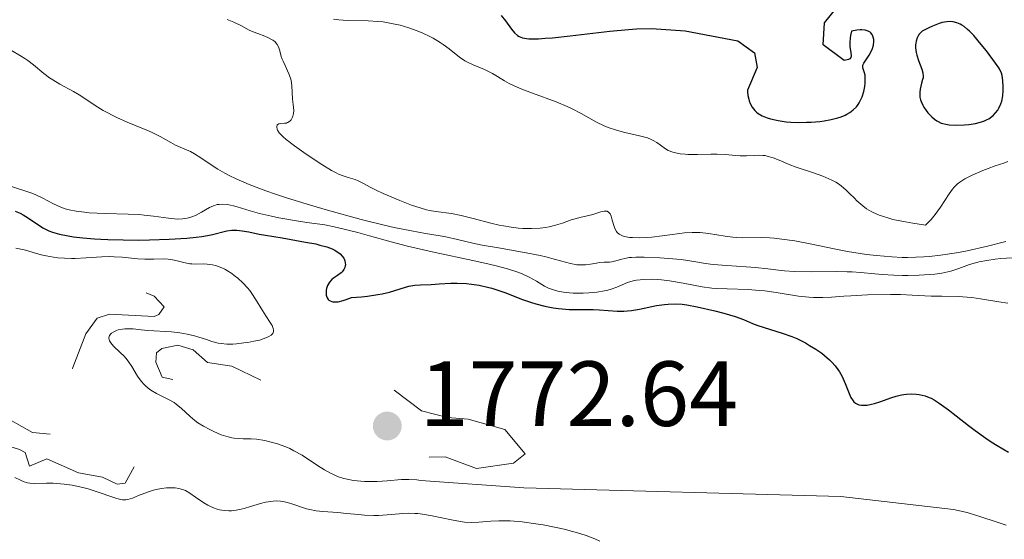
# Model space of a CAD drawing. Units: metres. Extents: x 680990 to 685523, y 4753559 to 4756648.
# Drawn here: x 682101 to 682208, y 4754835 to 4754892 of the extents above; entities that cross this region are included whole.
import ezdxf

# ---------------------------------------------------------------- set-up
doc = ezdxf.new("R2010")
doc.units = ezdxf.units.M
doc.header["$MEASUREMENT"] = 0
doc.linetypes.add('DGN Style 5', pattern=[38.32612, 16.42548, -21.90064])
for name, color, linetype, lineweight in [('Carátula', 7, 'Continuous', 0), ('Elementos auxiliares', 7, 'Continuous', 0), ('Relieve y altimetría', 7, 'Continuous', 0), ('Textos de rotulación', 7, 'Continuous', 0)]:
    doc.layers.add(name, color=color, linetype=linetype, lineweight=lineweight)
doc.styles.add('Style-arial', font='arial.shx', dxfattribs={"bigfont": 'arialbig.shx'})

# ---------------------------------------------------------------- blocks, each defined once
blk = doc.blocks.new('5PATER')
at = {"layer": 'Relieve y altimetría', "linetype": 'Continuous', "lineweight": 0}
h = blk.add_hatch(color=250, dxfattribs=at)
edge = h.paths.add_edge_path()
edge.add_ellipse((0, 0), major_axis=(-1.1, -1.11), ratio=0.999422, start_angle=0, end_angle=360)

msp = doc.modelspace()

# ---------------------------------------------------------------- linework, layer by layer
at = {"layer": 'Carátula', "color": 7, "linetype": 'Continuous', "lineweight": 0}
msp.add_3dface([(681069.82, 4753559.31), (685523.22, 4753678.69), (685443.64, 4756647.64), (680990.24, 4756528.26)], dxfattribs=at)
at = {"layer": 'Elementos auxiliares', "color": 250, "linetype": 'Continuous', "lineweight": 0}
msp.add_3dface([(681942.92, 4753976.49), (685343.97, 4754067.66), (685281.34, 4756381.07), (681881.45, 4756289.9)], dxfattribs=at)
at = {"layer": 'Relieve y altimetría', "color": 36, "linetype": 'Continuous', "lineweight": 30, "flags": 128}
for points, elevation in [([(682153.25, 4754892.03), (682153.69, 4754891.44), (682154.34, 4754890.56), (682154.68, 4754890.16), (682155, 4754889.87), (682155.19, 4754889.76), (682155.53, 4754889.62), (682155.97, 4754889.53), (682156.24, 4754889.51), (682156.89, 4754889.49), (682157.29, 4754889.5), (682157.98, 4754889.55), (682158.79, 4754889.62), (682160.7, 4754889.83), (682165, 4754890.34), (682167, 4754890.52), (682167.89, 4754890.58), (682169.49, 4754890.61), (682173.15, 4754890.36), (682178.83, 4754889.28), (682180.63, 4754887.97), (682180.94, 4754886.38), (682179.89, 4754883.95), (682179.9, 4754883.75), (682179.94, 4754883.36), (682180.02, 4754882.97), (682180.08, 4754882.78), (682180.19, 4754882.49), (682180.4, 4754882.09), (682180.69, 4754881.72), (682180.86, 4754881.56), (682181.05, 4754881.41), (682181.49, 4754881.15), (682182, 4754880.94), (682182.37, 4754880.83), (682183.19, 4754880.65), (682184.08, 4754880.52), (682184.57, 4754880.48), (682185.38, 4754880.45), (682186.28, 4754880.46), (682186.77, 4754880.48), (682187.71, 4754880.56), (682188.2, 4754880.63), (682188.94, 4754880.76), (682189.66, 4754880.94), (682190.01, 4754881.05), (682190.45, 4754881.23), (682190.65, 4754881.34), (682190.95, 4754881.51), (682191.34, 4754881.8), (682191.67, 4754882.14), (682191.86, 4754882.4), (682191.98, 4754882.57), (682192.17, 4754882.94), (682192.29, 4754883.22), (682192.47, 4754883.79), (682192.58, 4754884.34), (682192.62, 4754884.69), (682192.63, 4754885.29), (682192.61, 4754885.55), (682192.53, 4754885.94), (682192.36, 4754886.37), (682192.36, 4754886.63), (682192.47, 4754886.86), (682193.06, 4754887.74), (682193.32, 4754888.2), (682193.42, 4754888.44), (682193.53, 4754888.82), (682193.56, 4754889.21), (682193.55, 4754889.42), (682193.5, 4754889.67), (682193.46, 4754889.8), (682193.37, 4754889.97), (682193.24, 4754890.13), (682193.15, 4754890.21), (682192.95, 4754890.33), (682192.82, 4754890.38), (682192.61, 4754890.43), (682192.27, 4754890.46), (682192.07, 4754890.46), (682191.73, 4754890.44), (682191.14, 4754890.33), (682191.04, 4754889.87), (682191, 4754889.59), (682190.97, 4754889.09), (682190.98, 4754888.66), (682191.06, 4754887.99), (682191.09, 4754887.64), (682191.06, 4754887.49), (682190.97, 4754887.34), (682190.82, 4754887.27), (682190.35, 4754887.15), (682188.06, 4754888.84), (682188.21, 4754891.23), (682190.22, 4754893.71)], 1800), ([(682198.79, 4754890.33), (682198.68, 4754890.22), (682198.48, 4754889.99), (682198.33, 4754889.76), (682198.25, 4754889.59), (682198.14, 4754889.26), (682198.09, 4754889.01), (682198.07, 4754888.85), (682198.07, 4754888.51), (682198.14, 4754888.03), (682198.21, 4754887.71), (682198.39, 4754887.15), (682198.75, 4754886.2), (682198.86, 4754885.82), (682198.89, 4754885.47), (682198.88, 4754885.28), (682198.84, 4754885.09), (682198.73, 4754884.68), (682198.57, 4754884.06), (682198.52, 4754883.72), (682198.53, 4754883.36), (682198.55, 4754883.18), (682198.62, 4754882.89), (682198.69, 4754882.7), (682198.87, 4754882.3), (682198.98, 4754882.11), (682199.23, 4754881.73), (682199.42, 4754881.49), (682199.82, 4754881.06), (682200.13, 4754880.78), (682200.37, 4754880.62), (682200.53, 4754880.53), (682200.85, 4754880.38), (682201.01, 4754880.32), (682201.35, 4754880.24), (682201.7, 4754880.18), (682202.49, 4754880.15), (682203.38, 4754880.18), (682203.85, 4754880.22), (682204.55, 4754880.33), (682205.22, 4754880.5), (682205.53, 4754880.62), (682205.82, 4754880.75), (682205.99, 4754880.85), (682206.32, 4754881.07), (682206.47, 4754881.2), (682206.74, 4754881.47), (682206.97, 4754881.77), (682207.1, 4754881.99), (682207.31, 4754882.45), (682207.4, 4754882.73), (682207.52, 4754883.32), (682207.57, 4754883.91), (682207.57, 4754884.29), (682207.53, 4754884.98), (682207.44, 4754885.52), (682207.37, 4754885.77), (682207.19, 4754886.16), (682207.07, 4754886.37), (682206.74, 4754886.86), (682205.76, 4754888.18), (682205.19, 4754888.89), (682204.38, 4754889.84), (682203.92, 4754890.32), (682203.71, 4754890.52), (682203.32, 4754890.83), (682203.07, 4754890.99), (682202.9, 4754891.08), (682202.54, 4754891.23), (682202.13, 4754891.34), (682201.89, 4754891.36), (682201.47, 4754891.35), (682200.94, 4754891.25), (682200.64, 4754891.16), (682199.92, 4754890.88), (682199.5, 4754890.69), (682198.79, 4754890.33)], 1800), ([(682100.65, 4754870.85), (682101.19, 4754870.6), (682101.51, 4754870.43), (682102.09, 4754870.08), (682103.65, 4754869.03), (682104.07, 4754868.8), (682104.29, 4754868.7), (682104.69, 4754868.57), (682105.45, 4754868.36), (682106.38, 4754868.17), (682106.96, 4754868.07), (682107.98, 4754867.94), (682109.21, 4754867.83), (682109.91, 4754867.79), (682110.67, 4754867.75), (682112.31, 4754867.72), (682114.04, 4754867.71), (682115.18, 4754867.73), (682117.3, 4754867.79), (682119.22, 4754867.91), (682120.24, 4754868.02), (682120.83, 4754868.1), (682121.84, 4754868.28), (682123.55, 4754868.69), (682124.07, 4754868.77), (682124.34, 4754868.78), (682124.62, 4754868.77), (682125.22, 4754868.71), (682125.92, 4754868.59), (682127.06, 4754868.36), (682127.74, 4754868.24), (682129.55, 4754867.93), (682132.07, 4754867.49), (682133.16, 4754867.28), (682133.62, 4754867.17), (682134.37, 4754866.96), (682134.93, 4754866.75), (682135.22, 4754866.61), (682135.39, 4754866.51), (682135.67, 4754866.32), (682135.8, 4754866.2), (682136.03, 4754865.97), (682136.19, 4754865.73), (682136.28, 4754865.57), (682136.32, 4754865.46), (682136.36, 4754865.23), (682136.37, 4754865.01), (682136.36, 4754864.9), (682136.31, 4754864.73), (682136.2, 4754864.5), (682136.03, 4754864.27), (682135.92, 4754864.16), (682135.51, 4754863.87), (682135.1, 4754863.59), (682134.91, 4754863.43), (682134.65, 4754863.14), (682134.45, 4754862.8), (682134.34, 4754862.45), (682134.3, 4754862.27), (682134.29, 4754862), (682134.31, 4754861.75), (682134.34, 4754861.63), (682134.4, 4754861.46), (682134.52, 4754861.28), (682134.59, 4754861.2), (682134.73, 4754861.11), (682134.9, 4754861.04), (682135, 4754861.02), (682135.37, 4754861), (682135.6, 4754861.03), (682136.15, 4754861.16), (682136.47, 4754861.27), (682137.03, 4754861.49), (682138.12, 4754861.57), (682138.76, 4754861.64), (682139.87, 4754861.8)], 1775), ([(682139.87, 4754861.8), (682140.34, 4754861.89), (682141.16, 4754862.08), (682142.89, 4754862.61), (682143.24, 4754862.7), (682143.89, 4754862.81), (682144.5, 4754862.86), (682145.65, 4754862.9), (682146.52, 4754862.95), (682147.77, 4754863.02), (682148.46, 4754863.03), (682149.47, 4754862.99), (682150.01, 4754862.94), (682150.86, 4754862.81), (682151.75, 4754862.61), (682152.21, 4754862.49), (682152.67, 4754862.34), (682153.62, 4754862.01), (682155.55, 4754861.27), (682156.52, 4754860.94), (682157, 4754860.79), (682157.94, 4754860.56), (682158.86, 4754860.38), (682159.45, 4754860.3), (682160.59, 4754860.2), (682161.76, 4754860.17), (682163.18, 4754860.18), (682163.84, 4754860.16), (682165.79, 4754860), (682166.52, 4754860), (682166.91, 4754860.03), (682167.33, 4754860.08), (682168.21, 4754860.24), (682170.04, 4754860.61), (682170.91, 4754860.74), (682171.32, 4754860.78), (682172.08, 4754860.8), (682172.83, 4754860.75), (682173.34, 4754860.68), (682174.44, 4754860.47), (682176.36, 4754860.04), (682177.32, 4754859.8), (682178.57, 4754859.44), (682179.46, 4754859.11), (682180.44, 4754858.68), (682181.02, 4754858.46), (682183.63, 4754857.64), (682184.68, 4754857.25), (682185.21, 4754857.03), (682186.15, 4754856.56), (682186.61, 4754856.3), (682187.29, 4754855.89), (682187.92, 4754855.44), (682188.22, 4754855.2), (682188.77, 4754854.72), (682189.02, 4754854.47), (682189.36, 4754854.09), (682189.66, 4754853.7), (682189.83, 4754853.44), (682190.12, 4754852.92), (682190.46, 4754852.17), (682190.8, 4754851.28), (682190.95, 4754850.91), (682191.07, 4754850.67), (682191.31, 4754850.29), (682191.4, 4754850.19), (682191.59, 4754850.04), (682191.79, 4754849.92), (682191.93, 4754849.87), (682192.24, 4754849.82), (682192.43, 4754849.81), (682192.84, 4754849.84), (682193.3, 4754849.93), (682193.62, 4754850.02), (682194.31, 4754850.23), (682195.41, 4754850.62), (682195.98, 4754850.8), (682196.54, 4754850.94), (682196.82, 4754850.99), (682197.1, 4754851.03), (682197.63, 4754851.06), (682198.15, 4754851.03), (682198.48, 4754850.98), (682199.13, 4754850.82), (682199.55, 4754850.67), (682199.76, 4754850.57), (682200.09, 4754850.4), (682200.64, 4754850.06), (682201.64, 4754849.33), (682202.48, 4754848.67), (682203.79, 4754847.63), (682204.51, 4754847.08), (682205.67, 4754846.25), (682206.27, 4754845.85), (682206.89, 4754845.46), (682208.13, 4754844.74)], 1775)]:
    msp.add_lwpolyline(points, dxfattribs=dict(at, elevation=elevation))
at = {"layer": 'Relieve y altimetría', "color": 36, "linetype": 'Continuous', "lineweight": 0, "flags": 128}
for points, elevation in [([(682123.58, 4754891.6), (682124.31, 4754891.3), (682125.13, 4754890.9), (682125.95, 4754890.45), (682126.39, 4754890.25), (682126.91, 4754890.06), (682127.67, 4754889.78), (682128.04, 4754889.62), (682128.37, 4754889.44), (682128.53, 4754889.34), (682128.73, 4754889.19), (682128.89, 4754889.01), (682128.98, 4754888.89), (682129.13, 4754888.63), (682129.28, 4754888.2), (682129.44, 4754887.59), (682129.54, 4754887.29), (682129.63, 4754887.06), (682129.84, 4754886.62), (682130.27, 4754885.71), (682130.44, 4754885.22), (682130.5, 4754884.97), (682130.57, 4754884.45), (682130.64, 4754882.97), (682130.71, 4754882.37), (682130.79, 4754881.72), (682130.77, 4754881.42), (682130.7, 4754881.13), (682130.63, 4754880.95), (682130.49, 4754880.74), (682130.42, 4754880.64), (682130.22, 4754880.47), (682130.12, 4754880.42), (682130.01, 4754880.38), (682129.79, 4754880.35), (682129.35, 4754880.33), (682129.16, 4754880.28), (682129.01, 4754880.17), (682128.94, 4754879.93), (682128.98, 4754879.73), (682129.04, 4754879.61), (682129.22, 4754879.33), (682129.36, 4754879.16), (682129.63, 4754878.89), (682129.98, 4754878.59), (682130.85, 4754877.9), (682131.87, 4754877.18), (682132.56, 4754876.71), (682133.84, 4754875.88), (682134.87, 4754875.25)], 1790), ([(682135.09, 4754891.61), (682135.66, 4754891.55), (682136.62, 4754891.49), (682138.83, 4754891.46), (682139.89, 4754891.39), (682140.47, 4754891.32), (682141.37, 4754891.17), (682142.3, 4754890.96), (682142.77, 4754890.83), (682143.24, 4754890.69), (682144.16, 4754890.36), (682144.75, 4754890.11), (682145.51, 4754889.75), (682145.87, 4754889.56), (682146.62, 4754889.11), (682146.97, 4754888.88), (682147.6, 4754888.4), (682148.73, 4754887.51), (682149.3, 4754887.13), (682149.6, 4754886.97), (682150.21, 4754886.68), (682151.44, 4754886.17), (682152.02, 4754885.9), (682152.29, 4754885.75), (682152.82, 4754885.42), (682153.61, 4754884.93)], 1795), ([(682100.25, 4754888.24), (682101.23, 4754887.66), (682101.7, 4754887.37), (682102.02, 4754887.15), (682102.61, 4754886.69), (682103.74, 4754885.74), (682104.37, 4754885.27), (682104.72, 4754885.04), (682105.46, 4754884.59), (682106.94, 4754883.78), (682107.57, 4754883.43), (682108.28, 4754882.98), (682109.08, 4754882.42), (682109.57, 4754882.1), (682110.18, 4754881.74), (682111.65, 4754880.98), (682112.76, 4754880.47), (682113.73, 4754880.08), (682114.89, 4754879.62), (682115.46, 4754879.37), (682116.32, 4754878.91), (682117.47, 4754878.26), (682118, 4754877.98), (682118.74, 4754877.66), (682119.63, 4754877.28), (682120.06, 4754877.06), (682120.74, 4754876.62), (682121.85, 4754875.85), (682122.57, 4754875.39), (682123.34, 4754874.95), (682123.79, 4754874.71), (682124.56, 4754874.33), (682125.97, 4754873.72), (682127.76, 4754873.03), (682128.82, 4754872.66), (682129.99, 4754872.28), (682132.59, 4754871.47), (682134.43, 4754870.93), (682138.09, 4754869.93), (682140.58, 4754869.32), (682141.66, 4754869.07), (682143.53, 4754868.69), (682145.04, 4754868.42), (682146.62, 4754868.16), (682147.26, 4754868.05), (682148.5, 4754867.78), (682150.15, 4754867.38), (682151.19, 4754867.16), (682153.17, 4754866.81), (682156.11, 4754866.3), (682157.46, 4754866.02), (682158.06, 4754865.88), (682159.11, 4754865.61), (682160.75, 4754865.16), (682161.43, 4754865.04), (682161.75, 4754865.02), (682162.35, 4754865.03), (682162.91, 4754865.1), (682163.56, 4754865.22), (682163.84, 4754865.26), (682164.37, 4754865.31), (682164.94, 4754865.33), (682165.21, 4754865.36), (682165.65, 4754865.46), (682166.29, 4754865.64), (682166.62, 4754865.72), (682167.09, 4754865.8), (682167.35, 4754865.83), (682167.81, 4754865.85), (682168.72, 4754865.85), (682170.41, 4754865.79), (682171.35, 4754865.72), (682172.7, 4754865.59), (682173.86, 4754865.41), (682175.33, 4754865.15), (682176.17, 4754865.05), (682177.64, 4754864.94), (682179.75, 4754864.82), (682180.75, 4754864.74), (682182.09, 4754864.59), (682183.25, 4754864.43), (682183.88, 4754864.37), (682184.93, 4754864.3), (682186.81, 4754864.27), (682189.48, 4754864.29), (682190.67, 4754864.28), (682191.2, 4754864.26), (682192.12, 4754864.2), (682193.68, 4754864.04), (682194.45, 4754863.96), (682195.74, 4754863.89), (682196.65, 4754863.87), (682197.27, 4754863.87), (682198.48, 4754863.9), (682199.62, 4754863.97)], 1785), ([(682153.61, 4754884.93), (682154.08, 4754884.67), (682154.95, 4754884.26), (682155.47, 4754884.04), (682156.64, 4754883.61), (682159.2, 4754882.68), (682160.39, 4754882.18), (682160.93, 4754881.93), (682161.88, 4754881.42), (682163.55, 4754880.46), (682164.38, 4754880.06), (682164.82, 4754879.89), (682165.73, 4754879.6), (682166.63, 4754879.36), (682167.73, 4754879.1), (682168.21, 4754878.99), (682169.05, 4754878.76), (682169.46, 4754878.6), (682169.69, 4754878.5), (682170.08, 4754878.27), (682170.47, 4754877.99), (682171.01, 4754877.6), (682171.32, 4754877.42), (682171.82, 4754877.22), (682172.11, 4754877.14), (682172.59, 4754877.05), (682173.14, 4754876.99), (682173.44, 4754876.97), (682174.46, 4754876.97), (682175.91, 4754877.01), (682176.6, 4754877.01), (682177.52, 4754876.96), (682178.59, 4754876.85), (682179.08, 4754876.82), (682179.79, 4754876.83), (682180.67, 4754876.88), (682181.07, 4754876.9), (682181.56, 4754876.88), (682181.8, 4754876.85), (682182.14, 4754876.77), (682182.68, 4754876.6), (682183.3, 4754876.34), (682184.4, 4754875.88), (682185.14, 4754875.61), (682187.03, 4754875), (682188.04, 4754874.63), (682188.69, 4754874.35), (682189, 4754874.2), (682189.43, 4754873.96), (682189.83, 4754873.71), (682190.07, 4754873.53), (682190.52, 4754873.15), (682190.94, 4754872.76), (682191.47, 4754872.24), (682191.73, 4754871.97), (682192.36, 4754871.4), (682192.78, 4754871.09), (682193.02, 4754870.93), (682193.41, 4754870.71), (682194.14, 4754870.4), (682195.07, 4754870.1), (682195.63, 4754869.95), (682196.98, 4754869.67), (682197.78, 4754869.53), (682199.15, 4754869.33), (682199.52, 4754869.69), (682199.76, 4754869.94), (682200.19, 4754870.46), (682200.77, 4754871.27), (682201.71, 4754872.7), (682202.09, 4754873.22), (682202.26, 4754873.43), (682202.62, 4754873.78), (682202.86, 4754873.97), (682203.41, 4754874.32), (682204.19, 4754874.72), (682205.34, 4754875.24), (682205.92, 4754875.46), (682206.7, 4754875.73), (682207.63, 4754876.05), (682208.06, 4754876.22)], 1795), ([(682134.87, 4754875.25), (682135.36, 4754874.98), (682135.64, 4754874.84), (682136.13, 4754874.65), (682136.68, 4754874.47), (682137.42, 4754874.25), (682137.77, 4754874.12), (682138.28, 4754873.87), (682139.12, 4754873.41), (682139.72, 4754873.11), (682140.48, 4754872.76), (682142.26, 4754872), (682143.54, 4754871.5), (682144.57, 4754871.15), (682145.14, 4754870.99), (682145.49, 4754870.91), (682146.16, 4754870.79), (682147.84, 4754870.58), (682148.92, 4754870.37), (682150.21, 4754870.04), (682152.11, 4754869.54), (682153.03, 4754869.32), (682153.48, 4754869.23), (682154.32, 4754869.09), (682155.1, 4754869), (682155.59, 4754868.97), (682156.51, 4754868.96), (682157.46, 4754869.01), (682158.04, 4754869.08), (682158.41, 4754869.15), (682159.12, 4754869.31), (682159.86, 4754869.55), (682160.79, 4754869.88), (682161.23, 4754870.02), (682161.88, 4754870.18), (682162.73, 4754870.36), (682163.15, 4754870.48), (682164, 4754870.77), (682164.38, 4754870.85), (682164.6, 4754870.84), (682164.7, 4754870.82), (682164.83, 4754870.74), (682164.95, 4754870.63), (682165.01, 4754870.53), (682165.12, 4754870.29), (682165.21, 4754870.01), (682165.38, 4754869.4), (682165.53, 4754868.96), (682165.7, 4754868.65), (682165.8, 4754868.52), (682165.99, 4754868.35), (682166.22, 4754868.22), (682166.35, 4754868.16), (682166.57, 4754868.09), (682167.11, 4754868), (682167.43, 4754867.97), (682168.15, 4754867.96), (682168.96, 4754867.98), (682169.52, 4754868.02), (682170.65, 4754868.15), (682171.47, 4754868.27), (682172.53, 4754868.43), (682173.07, 4754868.49), (682173.89, 4754868.54), (682174.32, 4754868.54), (682174.77, 4754868.52), (682175.68, 4754868.42), (682177.48, 4754868.14), (682178.31, 4754868.03), (682178.69, 4754867.99), (682179.4, 4754867.96), (682181.36, 4754867.97), (682182.29, 4754867.94), (682182.79, 4754867.9), (682183.61, 4754867.82), (682185.02, 4754867.61), (682186.68, 4754867.28), (682189.26, 4754866.76), (682190.7, 4754866.48), (682192.75, 4754866.16), (682193.83, 4754866.02), (682195.5, 4754865.88), (682196.64, 4754865.83), (682197.22, 4754865.82), (682198.1, 4754865.84), (682198.98, 4754865.89), (682199.57, 4754865.93), (682200.76, 4754866.06), (682202.52, 4754866.33), (682203.66, 4754866.55), (682205.85, 4754867.03), (682207.83, 4754867.54)], 1790), ([(682099.78, 4754873.66), (682101.7, 4754873.04), (682102.57, 4754872.73), (682102.95, 4754872.57), (682103.62, 4754872.25), (682104.73, 4754871.66), (682105.26, 4754871.4), (682105.77, 4754871.2), (682106.04, 4754871.1), (682106.49, 4754870.98), (682107.24, 4754870.82), (682108.13, 4754870.71), (682108.64, 4754870.66), (682110.37, 4754870.59), (682112.88, 4754870.52), (682114.06, 4754870.46), (682114.61, 4754870.41), (682115.6, 4754870.3), (682117.22, 4754870.07), (682117.88, 4754870), (682118.19, 4754869.98), (682118.74, 4754870), (682119.24, 4754870.07), (682119.55, 4754870.14), (682119.76, 4754870.21), (682120.15, 4754870.37), (682120.81, 4754870.72), (682121.68, 4754871.22), (682122.11, 4754871.42), (682122.5, 4754871.54), (682122.71, 4754871.57), (682123.04, 4754871.59), (682123.6, 4754871.55), (682124.28, 4754871.4), (682124.68, 4754871.29), (682126.07, 4754870.86), (682127.07, 4754870.58), (682128.37, 4754870.28), (682129.16, 4754870.12), (682131.07, 4754869.78), (682132.2, 4754869.61), (682134.15, 4754869.34), (682135.47, 4754869.05), (682137.71, 4754868.51), (682138.99, 4754868.17), (682141.32, 4754867.52), (682143.09, 4754867.05), (682144.05, 4754866.82), (682146.09, 4754866.37), (682150.17, 4754865.5), (682151.93, 4754865.11), (682152.68, 4754864.93), (682153.93, 4754864.59), (682154.91, 4754864.27), (682155.43, 4754864.07), (682156.28, 4754863.68), (682157.04, 4754863.26), (682157.92, 4754862.73), (682158.36, 4754862.51)], 1780), ([(682100.72, 4754866.83), (682101.61, 4754866.65), (682102.01, 4754866.55), (682102.6, 4754866.37), (682103.46, 4754866.11), (682103.98, 4754865.98), (682104.79, 4754865.84), (682105.25, 4754865.79), (682105.97, 4754865.73)], 1770), ([(682105.97, 4754865.73), (682106.74, 4754865.71), (682107.13, 4754865.72), (682108.34, 4754865.78), (682110.02, 4754865.89), (682110.9, 4754865.91), (682111.34, 4754865.9), (682112.23, 4754865.84), (682113.93, 4754865.69), (682114.68, 4754865.64), (682115.63, 4754865.64), (682116.7, 4754865.67), (682117.21, 4754865.64), (682117.47, 4754865.6), (682118.01, 4754865.49), (682119.05, 4754865.24), (682119.53, 4754865.14), (682119.76, 4754865.12), (682120.18, 4754865.1), (682120.99, 4754865.12), (682121.4, 4754865.11), (682122, 4754865.03), (682122.32, 4754864.95), (682122.81, 4754864.78), (682123.34, 4754864.54), (682123.61, 4754864.39), (682124.1, 4754864.07), (682124.35, 4754863.88), (682124.72, 4754863.58), (682125.27, 4754863.08), (682125.78, 4754862.52), (682126.02, 4754862.23), (682126.24, 4754861.93), (682126.65, 4754861.32), (682127.39, 4754860.08), (682127.75, 4754859.49), (682128.24, 4754858.77), (682128.44, 4754858.45), (682128.56, 4754858.14), (682128.59, 4754857.99), (682128.59, 4754857.81), (682128.51, 4754857.59), (682128.35, 4754857.42), (682128.1, 4754857.25), (682127.89, 4754857.15), (682127.38, 4754856.97), (682127.1, 4754856.88), (682126.48, 4754856.74), (682125.83, 4754856.62), (682125.4, 4754856.56), (682124.6, 4754856.48), (682124.21, 4754856.45), (682123.53, 4754856.44), (682122.95, 4754856.49), (682122.6, 4754856.55), (682121.91, 4754856.73), (682121.34, 4754856.92), (682120.5, 4754857.2), (682120.03, 4754857.33), (682119.27, 4754857.52), (682118.87, 4754857.6), (682118.45, 4754857.66), (682117.57, 4754857.75), (682114.98, 4754857.93), (682114.26, 4754858), (682113.41, 4754858.08), (682113.03, 4754858.1), (682112.49, 4754858.1), (682112.24, 4754858.07), (682111.8, 4754857.98), (682111.59, 4754857.91), (682111.31, 4754857.78), (682111.08, 4754857.63), (682110.99, 4754857.54), (682110.85, 4754857.36), (682110.81, 4754857.26), (682110.78, 4754857.1), (682110.81, 4754856.93), (682110.85, 4754856.81), (682110.99, 4754856.58), (682111.29, 4754856.22), (682112.01, 4754855.52), (682112.42, 4754855.12), (682112.6, 4754854.92), (682112.86, 4754854.6), (682113.25, 4754854.02), (682113.89, 4754852.98), (682114.29, 4754852.43), (682114.59, 4754852.08), (682114.75, 4754851.91), (682115.02, 4754851.68), (682115.31, 4754851.46), (682115.93, 4754851.09), (682117.23, 4754850.45), (682117.83, 4754850.1), (682118.1, 4754849.91), (682118.6, 4754849.5), (682119.56, 4754848.59), (682120.09, 4754848.15), (682120.39, 4754847.93), (682121.03, 4754847.54)], 1770), ([(682199.62, 4754863.97), (682200.15, 4754864.03), (682200.9, 4754864.13), (682201.58, 4754864.26), (682201.9, 4754864.34), (682202.75, 4754864.63), (682203.9, 4754865.05), (682204.57, 4754865.25), (682204.94, 4754865.34), (682205.78, 4754865.5), (682206.68, 4754865.63), (682207.29, 4754865.7), (682208.52, 4754865.79)], 1785), ([(682158.36, 4754862.51), (682158.78, 4754862.35), (682159.01, 4754862.27), (682159.36, 4754862.18), (682159.96, 4754862.07), (682160.64, 4754861.99), (682161.01, 4754861.97), (682162.12, 4754861.96), (682162.71, 4754861.99), (682163.58, 4754862.07), (682164.41, 4754862.2), (682164.78, 4754862.29), (682165.13, 4754862.39), (682165.75, 4754862.62), (682166.89, 4754863.11), (682167.52, 4754863.3), (682167.88, 4754863.37), (682168.66, 4754863.45), (682169.53, 4754863.46), (682170.14, 4754863.43), (682170.57, 4754863.39), (682171.43, 4754863.28), (682172.92, 4754863.02), (682174.98, 4754862.65), (682176.04, 4754862.51), (682176.58, 4754862.46), (682177.68, 4754862.41), (682179.96, 4754862.34), (682181.15, 4754862.25), (682181.76, 4754862.19), (682182.99, 4754862.01), (682185.4, 4754861.64), (682186.52, 4754861.52), (682187.04, 4754861.49), (682188.03, 4754861.48), (682188.99, 4754861.53), (682190.33, 4754861.63), (682191.07, 4754861.68), (682192.89, 4754861.77), (682195.35, 4754861.82), (682196.43, 4754861.81), (682197.71, 4754861.75), (682199.08, 4754861.65), (682199.76, 4754861.62), (682200.93, 4754861.62), (682202.71, 4754861.59), (682203.66, 4754861.53), (682204.15, 4754861.48), (682205.12, 4754861.35), (682207.09, 4754861.02), (682208.07, 4754860.86)], 1780), ([(682121.03, 4754847.54), (682121.69, 4754847.18), (682122.13, 4754846.97), (682122.95, 4754846.63), (682123.69, 4754846.38), (682124.1, 4754846.28), (682124.34, 4754846.24), (682124.8, 4754846.2), (682125.32, 4754846.19), (682126.18, 4754846.18), (682126.74, 4754846.13), (682127.67, 4754845.99), (682128.2, 4754845.87), (682129.04, 4754845.64), (682129.92, 4754845.32), (682130.37, 4754845.12), (682130.81, 4754844.9), (682131.69, 4754844.4), (682133.36, 4754843.31), (682134.13, 4754842.83), (682134.77, 4754842.47), (682135.08, 4754842.32), (682135.53, 4754842.12), (682136.2, 4754841.89), (682136.55, 4754841.8), (682137.26, 4754841.66), (682137.64, 4754841.62), (682138.44, 4754841.57), (682139.26, 4754841.56), (682139.82, 4754841.57), (682140.9, 4754841.63), (682142.46, 4754841.76), (682143.25, 4754841.78), (682144.1, 4754841.74), (682144.55, 4754841.68), (682155.69, 4754840.86), (682189.98, 4754839.94), (682202.18, 4754838.52), (682203.66, 4754838.19), (682203.76, 4754838.16), (682205.15, 4754837.75), (682206.78, 4754837.21), (682207.88, 4754836.84)], 1770), ([(682100.59, 4754842.01), (682101.2, 4754841.7), (682101.5, 4754841.57), (682101.98, 4754841.42), (682102.23, 4754841.38), (682102.77, 4754841.35), (682104.02, 4754841.39), (682104.75, 4754841.38), (682105.14, 4754841.36), (682105.96, 4754841.28), (682106.82, 4754841.15), (682107.97, 4754840.9), (682108.54, 4754840.76), (682109.74, 4754840.38), (682111.1, 4754839.9), (682111.64, 4754839.72), (682112.08, 4754839.61), (682112.27, 4754839.59), (682112.62, 4754839.58), (682112.84, 4754839.62), (682113.32, 4754839.76), (682113.99, 4754840.03), (682115.06, 4754840.44), (682115.62, 4754840.62), (682115.91, 4754840.69), (682116.47, 4754840.8), (682117, 4754840.86), (682117.34, 4754840.88), (682117.95, 4754840.87), (682118.34, 4754840.82), (682118.51, 4754840.78), (682118.85, 4754840.67), (682119.07, 4754840.57), (682119.54, 4754840.3), (682120.16, 4754839.88), (682121.06, 4754839.26), (682121.5, 4754839), (682121.71, 4754838.88), (682122.11, 4754838.7), (682122.5, 4754838.57), (682122.75, 4754838.5)], 1765), ([(682122.75, 4754838.5), (682123.26, 4754838.42), (682123.78, 4754838.39), (682124.06, 4754838.39), (682124.54, 4754838.45), (682125.1, 4754838.56), (682125.41, 4754838.64), (682126.12, 4754838.86), (682127.18, 4754839.17), (682127.74, 4754839.31), (682128.29, 4754839.41), (682128.56, 4754839.44), (682128.97, 4754839.45), (682129.36, 4754839.43), (682129.61, 4754839.4), (682130.1, 4754839.29), (682130.8, 4754839.07), (682131.72, 4754838.74), (682132.17, 4754838.6), (682132.51, 4754838.52), (682133.21, 4754838.39), (682133.94, 4754838.31), (682135.57, 4754838.19), (682136.49, 4754838.1), (682137.79, 4754837.98), (682138.46, 4754837.93), (682139.46, 4754837.89), (682139.94, 4754837.89), (682140.42, 4754837.91), (682141.36, 4754837.99), (682142.6, 4754838.1), (682143.24, 4754838.12), (682143.88, 4754838.11), (682144.22, 4754838.09), (682144.73, 4754838.04), (682145.78, 4754837.86), (682147.86, 4754837.4), (682148.82, 4754837.23), (682149.25, 4754837.17), (682150.06, 4754837.13), (682150.8, 4754837.15), (682152.13, 4754837.26), (682152.99, 4754837.31), (682153.45, 4754837.31), (682154.19, 4754837.29), (682155.52, 4754837.18), (682156.98, 4754836.98), (682157.77, 4754836.86), (682159, 4754836.63), (682160.22, 4754836.35), (682160.81, 4754836.2), (682161.38, 4754836.04), (682162.43, 4754835.7), (682163.36, 4754835.34), (682163.91, 4754835.1)], 1765)]:
    msp.add_lwpolyline(points, dxfattribs=dict(at, elevation=elevation))
at = {"layer": 'Relieve y altimetría', "color": 27, "linetype": 'DGN Style 5', "lineweight": 0, "flags": 128}
for points, elevation in [([(682082.5, 4754876.47), (682083.28, 4754875.59), (682085.07, 4754872.03), (682085.83, 4754871.7), (682087.52, 4754872.06), (682088.58, 4754871.56), (682089.26, 4754870.24), (682092.69, 4754868.64), (682095.71, 4754865.47), (682097.07, 4754865.06), (682099.6, 4754865.18), (682102.72, 4754864.57), (682105.78, 4754864.62), (682107.61, 4754864.09), (682109.63, 4754864.27), (682115.68, 4754861.62), (682116.75, 4754860.49), (682116.17, 4754859.64), (682115.68, 4754859.44), (682110.85, 4754859.69), (682109.53, 4754859.24), (682108.3, 4754857.54), (682106.87, 4754853.9), (682106.7, 4754852.57), (682107.52, 4754851.89), (682111.54, 4754850.52), (682113.58, 4754849.55), (682114.57, 4754848.55), (682113.68, 4754846.82), (682112.61, 4754846.12), (682111.07, 4754846.08), (682109.54, 4754846.98), (682106.64, 4754846.51), (682102.51, 4754846.86), (682097.46, 4754849.73), (682093.72, 4754850.45), (682091.25, 4754851.37), (682088.25, 4754851.32), (682086.86, 4754852.46), (682085.41, 4754854.43), (682081.84, 4754855.76), (682080.52, 4754857.5), (682079.02, 4754857.96), (682076.58, 4754857.84), (682075.44, 4754856.12), (682074.56, 4754855.58), (682070.48, 4754854.89), (682069.21, 4754854.4), (682068.78, 4754853.51), (682071.47, 4754851.45), (682072.5, 4754848.76), (682073.58, 4754848.81), (682074.61, 4754849.57), (682076.54, 4754848.9), (682077.55, 4754849.08), (682078.97, 4754848.85), (682079.77, 4754848.48), (682080.58, 4754847.52), (682081.42, 4754847.77), (682082.64, 4754847.27), (682083.52, 4754847.69), (682085.7, 4754847.3), (682087.69, 4754847.37), (682088.61, 4754847.16), (682089.72, 4754846.38), (682093.61, 4754847.19), (682101.1, 4754845.04), (682101.74, 4754844.71), (682102.2, 4754843.21), (682104.05, 4754844.01), (682107.5, 4754842.51), (682110.1, 4754842.04), (682111.69, 4754841.26), (682112.56, 4754841.37), (682113.52, 4754843.18), (682114.55, 4754844.18), (682116.52, 4754845.04), (682120.4, 4754844.23)], 1767.5), ([(682127.24, 4754852.54), (682124.09, 4754854.06), (682121.45, 4754854.44), (682119.9, 4754855.82), (682118.24, 4754856.32), (682116.52, 4754855.98), (682115.93, 4754855.5), (682115.88, 4754854.49), (682116.54, 4754852.87), (682119.6, 4754852.16), (682122.44, 4754849.43), (682124.31, 4754848.36), (682127.51, 4754847.83), (682129.6, 4754847.94), (682130.11, 4754848.45), (682128.99, 4754850.52), (682127.24, 4754852.54)], 1772.5), ([(682155.82, 4754844.54), (682153.62, 4754847.21), (682149.66, 4754848.31), (682147.44, 4754848.48), (682144.62, 4754849.22), (682141.01, 4754851.93), (682139.58, 4754851.64), (682137.05, 4754849.44), (682135.91, 4754847.64), (682134.65, 4754847.1), (682134.26, 4754846.62), (682134.52, 4754845.5), (682144.14, 4754844.18), (682147.18, 4754844.24), (682150.55, 4754842.97), (682154.57, 4754843.53), (682155.82, 4754844.54)], 1772.5)]:
    msp.add_lwpolyline(points, dxfattribs=dict(at, elevation=elevation))

# ---------------------------------------------------------------- block references
at = {"layer": 'Relieve y altimetría', "color": 250, "linetype": 'Continuous', "lineweight": 0}
msp.add_blockref('5PATER', (682140.91, 4754847.57, 1772.64), dxfattribs=at)

# ---------------------------------------------------------------- texts
at = {"layer": 'Textos de rotulación', "color": 250, "linetype": 'Continuous', "lineweight": 0, "style": 'Style-arial'}
msp.add_text('1772.64', height=7, dxfattribs=at).set_placement((682144.41, 4754847.57, 1772.64))

doc.saveas('drawing.dxf')
